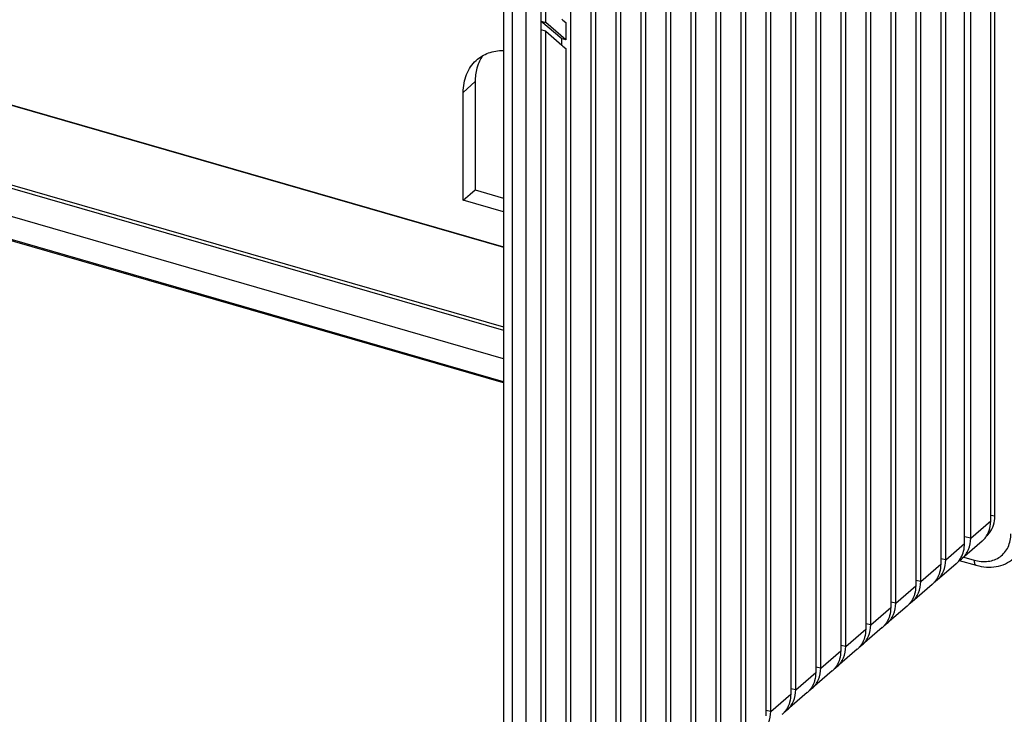
# Model space of a CAD drawing. Units: millimetres. Extents: x 18 to 1714, y -724 to 887.
# Drawn here: x 1461 to 1559, y 565 to 635 of the extents above; entities that cross this region are included whole.
import ezdxf

# ---------------------------------------------------------------- set-up
doc = ezdxf.new("R2010")
doc.units = ezdxf.units.MM
doc.header["$LTSCALE"] = 46.255
for name, color, linetype in [('SP820_055_00_new_view_4_BL137', 7, 'CONTINUOUS'), ('SP980_104_00_new_view_4_BL140', 7, 'CONTINUOUS'), ('SP980_109_00_new_view_4_BL145', 7, 'CONTINUOUS')]:
    doc.layers.add(name, color=color, linetype=linetype)

# ---------------------------------------------------------------- blocks, each defined once
blk = doc.blocks.new('SP820_055_00_NEW_VIEW_4_BL137', base_point=(1475.263, 640.727))
at = {"layer": 'SP820_055_00_new_view_4_BL137', "color": 7, "linetype": 'Continuous'}
for p, q in [((1441.345, 631.798), (1509.289, 612.185)), ((1441.757, 631.708), (1509.289, 612.214)), ((1506.469, 628.732), (1506.469, 617.914)), ((1505.281, 616.879), (1505.281, 627.66)), ((1429.243, 626.993), (1509.289, 603.886)), ((1505.281, 616.879), (1505.964, 617.474)), ((1505.964, 617.474), (1506.469, 617.914)), ((1506.469, 617.914), (1509.289, 617.1)), ((1509.289, 615.722), (1505.281, 616.879))]:
    blk.add_line(p, q, dxfattribs=at)
at = {"layer": 'SP820_055_00_new_view_4_BL137', "color": 9, "linetype": 'Continuous'}
for p, q in [((1506.469, 628.732), (1505.281, 627.66)), ((1429.33, 627.293), (1509.289, 604.211))]:
    blk.add_line(p, q, dxfattribs=at)
at = {"layer": 'SP820_055_00_new_view_4_BL137', "color": 7, "linetype": 'Continuous'}
blk.add_arc((1510.359, 629.151), 3.817, 145.12524, 147.03073, dxfattribs=at)
for points, knots in [([(1506.572, 630.859), (1506.924, 631.18), (1507.79, 631.699), (1508.78, 631.857), (1509.284, 631.86)], [0, 0, 0, 0, 0.486178, 1, 1, 1, 1]), ([(1507.157, 631.228), (1507.12, 631.17), (1506.974, 630.932), (1506.854, 630.678), (1506.778, 630.482)], [0, 0, 0, 0, 0.24712, 1, 1, 1, 1]), ([(1505.281, 627.66), (1505.281, 628.271), (1505.474, 629.464), (1506.155, 630.478), (1506.572, 630.859)], [0, 0, 0, 0, 0.519841, 1, 1, 1, 1]), ([(1506.778, 630.482), (1506.727, 630.348), (1506.541, 629.782), (1506.469, 629.182), (1506.469, 628.732)], [0, 0, 0, 0, 0.241846, 1, 1, 1, 1])]:
    blk.add_open_spline(points, degree=3, knots=knots, dxfattribs=at)
blk = doc.blocks.new('SP980_104_00_NEW_VIEW_4_BL140', base_point=(1454.027, 638.834))
at = {"layer": 'SP980_104_00_new_view_4_BL140', "color": 7, "linetype": 'Continuous'}
for p, q in [((1556.021, 583.106), (1556.021, 676.605)), ((1558.021, 584.838), (1558.021, 675.859)), ((1558.434, 629.668), (1558.434, 676.292)), ((1551.021, 578.776), (1551.021, 672.275)), ((1553.021, 668.565), (1553.021, 580.508)), ((1546.021, 574.446), (1546.021, 667.945)), ((1553.521, 634.082), (1553.521, 668.409)), ((1555.401, 582.569), (1555.401, 666.781)), ((1541.021, 570.115), (1541.021, 663.615)), ((1548.021, 664.235), (1548.021, 576.178)), ((1548.521, 576.611), (1548.521, 664.079)), ((1550.521, 662.347), (1550.521, 578.343)), ((1543.021, 659.905), (1543.021, 571.847)), ((1543.521, 572.281), (1543.521, 659.749)), ((1536.021, 565.785), (1536.021, 659.285)), ((1545.521, 658.017), (1545.521, 574.013)), ((1531.021, 561.455), (1531.021, 654.955)), ((1538.021, 655.574), (1538.021, 567.517)), ((1538.521, 567.95), (1538.521, 655.419)), ((1540.521, 653.687), (1540.521, 569.682)), ((1533.021, 651.244), (1533.021, 563.187)), ((1533.521, 563.62), (1533.521, 651.089)), ((1526.021, 557.125), (1526.021, 650.625)), ((1535.521, 649.357), (1535.521, 565.352)), ((1528.021, 646.914), (1528.021, 558.857)), ((1521.021, 552.795), (1521.021, 646.295)), ((1528.521, 559.29), (1528.521, 646.759)), ((1530.521, 645.027), (1530.521, 561.022)), ((1516.021, 548.465), (1516.021, 641.964)), ((1523.021, 642.584), (1523.021, 554.527)), ((1523.521, 554.96), (1523.521, 642.429)), ((1525.521, 640.697), (1525.521, 556.692)), ((1509.289, 638.134), (1509.289, 544.635)), ((1510.155, 638.116), (1510.155, 544.385)), ((1511.521, 638.531), (1511.521, 544.568)), ((1518.021, 638.254), (1518.021, 550.197)), ((1518.521, 550.63), (1518.521, 638.098)), ((1513.021, 636.522), (1513.021, 634.79)), ((1513.521, 634.634), (1513.521, 636.366)), ((1520.521, 636.366), (1520.521, 552.362)), ((1513.021, 634.79), (1513.021, 633.924)), ((1515.123, 632.997), (1513.053, 634.79)), ((1513.053, 634.79), (1513.053, 633.924)), ((1513.053, 634.79), (1513.521, 634.634)), ((1515.521, 632.902), (1513.521, 634.634)), ((1515.123, 634.979), (1515.247, 634.872)), ((1515.247, 634.872), (1515.521, 634.634)), ((1515.521, 634.634), (1515.521, 632.902)), ((1553.521, 633.978), (1553.521, 634.082)), ((1513.021, 633.924), (1513.021, 545.867)), ((1513.521, 633.768), (1513.053, 633.924)), ((1513.521, 633.768), (1515.123, 632.381)), ((1513.521, 546.3), (1513.521, 633.768)), ((1553.521, 629.984), (1553.521, 633.978)), ((1515.521, 632.902), (1515.123, 632.997)), ((1515.123, 632.381), (1515.123, 632.997)), ((1515.123, 632.381), (1515.247, 632.274)), ((1515.247, 632.274), (1515.521, 632.036)), ((1515.521, 632.036), (1515.521, 548.032)), ((1553.521, 625.55), (1553.521, 629.984)), ((1558.434, 585.296), (1558.434, 629.668)), ((1509.289, 598.617), (1404.163, 628.964)), ((1553.521, 625.527), (1553.521, 625.55)), ((1553.521, 580.941), (1553.521, 625.527)), ((1557.175, 582.814), (1555.175, 581.082)), ((1554.882, 580.878), (1556.578, 580.388)), ((1554.556, 580.546), (1552.675, 578.917)), ((1552.175, 578.484), (1550.175, 576.752)), ((1549.675, 576.319), (1547.675, 574.587)), ((1547.175, 574.154), (1545.175, 572.422)), ((1544.675, 571.989), (1542.675, 570.257)), ((1542.175, 569.824), (1540.175, 568.092)), ((1539.675, 567.659), (1537.675, 565.927))]:
    blk.add_line(p, q, dxfattribs=at)
at = {"layer": 'SP980_104_00_new_view_4_BL140', "color": 9, "linetype": 'Continuous'}
for p, q in [((1556.021, 583.106), (1558.021, 584.838)), ((1558.434, 585.296), (1558.021, 585.379)), ((1556.021, 583.106), (1555.401, 583.231)), ((1553.521, 580.941), (1555.401, 582.569)), ((1553.521, 580.941), (1553.021, 581.042)), ((1555.327, 581.213), (1556.356, 580.916)), ((1551.021, 578.776), (1553.021, 580.508)), ((1548.521, 576.611), (1550.521, 578.343)), ((1551.021, 578.776), (1550.521, 578.877)), ((1546.021, 574.446), (1548.021, 576.178)), ((1548.521, 576.611), (1548.021, 576.712)), ((1543.521, 572.281), (1545.521, 574.013)), ((1546.021, 574.446), (1545.521, 574.547)), ((1543.521, 572.281), (1543.021, 572.382)), ((1541.021, 570.115), (1543.021, 571.847)), ((1541.021, 570.115), (1540.521, 570.216)), ((1538.521, 567.95), (1540.521, 569.682)), ((1536.021, 565.785), (1538.021, 567.517)), ((1538.521, 567.95), (1538.021, 568.051)), ((1536.021, 565.785), (1535.521, 565.886))]:
    blk.add_line(p, q, dxfattribs=at)
at = {"layer": 'SP980_104_00_new_view_4_BL140', "color": 7, "linetype": 'Continuous'}
for centre, radius, start, end in [((1556.156, 584.999), 2.219, 310.76415, 322.49043), ((1553.687, 582.804), 2.276, 299.52931, 310.85296), ((1553.004, 582.312), 2.353, 320.46988, 330.34461), ((1553.071, 582.259), 2.267, 310.91644, 320.42294), ((1551.191, 580.632), 2.268, 301.70331, 310.86946), ((1550.652, 580.23), 2.318, 318.61508, 326.8106), ((1550.695, 580.193), 2.261, 310.90524, 318.59222), ((1548.195, 578.028), 2.261, 310.90524, 318.59222), ((1548.691, 578.467), 2.268, 301.70331, 310.86946), ((1548.152, 578.065), 2.318, 318.61508, 326.8106), ((1545.695, 575.862), 2.261, 310.90524, 318.59222), ((1546.191, 576.302), 2.268, 301.70331, 310.86946), ((1545.652, 575.9), 2.318, 318.61508, 326.8106), ((1543.195, 573.697), 2.261, 310.90524, 318.59222), ((1543.691, 574.137), 2.268, 301.70331, 310.86946), ((1543.152, 573.734), 2.318, 318.61508, 326.8106), ((1541.191, 571.972), 2.268, 301.70331, 310.86946), ((1540.652, 571.569), 2.318, 318.61508, 326.8106), ((1540.695, 571.532), 2.261, 310.90524, 318.59222), ((1538.691, 569.807), 2.268, 301.70331, 310.86946), ((1538.152, 569.404), 2.318, 318.61508, 326.8106), ((1538.195, 569.367), 2.261, 310.90524, 318.59222), ((1535.695, 567.202), 2.261, 310.90524, 318.59222), ((1536.191, 567.642), 2.268, 301.70331, 310.86946), ((1535.652, 567.239), 2.318, 318.61508, 326.8106)]:
    blk.add_arc(centre, radius, start, end, dxfattribs=at)
for points, knots in [([(1557.175, 582.814), (1557.31, 582.931), (1557.556, 583.202), (1557.921, 583.865), (1558.021, 584.449), (1558.021, 584.838)], [0, 0, 0, 0, 0.238021, 0.481681, 1, 1, 1, 1]), ([(1557.916, 583.648), (1558.088, 583.871), (1558.356, 584.405), (1558.434, 584.994), (1558.434, 585.296)], [0, 0, 0, 0, 0.482078, 1, 1, 1, 1]), ([(1555.175, 581.082), (1555.31, 581.199), (1555.556, 581.47), (1555.921, 582.133), (1556.021, 582.717), (1556.021, 583.106)], [0, 0, 0, 0, 0.238021, 0.481681, 1, 1, 1, 1]), ([(1555.048, 581.148), (1555.167, 581.355), (1555.347, 581.821), (1555.401, 582.316), (1555.401, 582.569)], [0, 0, 0, 0, 0.484539, 1, 1, 1, 1]), ([(1552.675, 578.917), (1552.81, 579.034), (1553.056, 579.305), (1553.421, 579.967), (1553.521, 580.552), (1553.521, 580.941)], [0, 0, 0, 0, 0.238021, 0.481681, 1, 1, 1, 1]), ([(1556.578, 580.388), (1556.906, 580.294), (1557.572, 580.171), (1558.573, 580.216), (1559.509, 580.503), (1560.053, 580.854), (1560.293, 581.061)], [0, 0, 0, 0, 0.260746, 0.512619, 0.757986, 1, 1, 1, 1]), ([(1553.021, 580.508), (1553.021, 580.228), (1552.955, 579.684), (1552.734, 579.18), (1552.591, 578.961)], [0, 0, 0, 0, 0.516666, 1, 1, 1, 1]), ([(1550.521, 578.343), (1550.521, 578.063), (1550.455, 577.519), (1550.234, 577.015), (1550.091, 576.796)], [0, 0, 0, 0, 0.516666, 1, 1, 1, 1]), ([(1550.175, 576.752), (1550.31, 576.869), (1550.556, 577.14), (1550.921, 577.802), (1551.021, 578.386), (1551.021, 578.776)], [0, 0, 0, 0, 0.238021, 0.481681, 1, 1, 1, 1]), ([(1548.021, 576.178), (1548.021, 575.898), (1547.955, 575.354), (1547.734, 574.85), (1547.591, 574.631)], [0, 0, 0, 0, 0.516666, 1, 1, 1, 1]), ([(1547.675, 574.587), (1547.81, 574.704), (1548.056, 574.975), (1548.421, 575.637), (1548.521, 576.221), (1548.521, 576.611)], [0, 0, 0, 0, 0.238021, 0.481681, 1, 1, 1, 1]), ([(1545.521, 574.013), (1545.521, 573.733), (1545.455, 573.189), (1545.234, 572.684), (1545.091, 572.466)], [0, 0, 0, 0, 0.516666, 1, 1, 1, 1]), ([(1545.175, 572.422), (1545.31, 572.539), (1545.556, 572.81), (1545.921, 573.472), (1546.021, 574.056), (1546.021, 574.446)], [0, 0, 0, 0, 0.238021, 0.481681, 1, 1, 1, 1]), ([(1542.675, 570.257), (1542.81, 570.374), (1543.056, 570.645), (1543.421, 571.307), (1543.521, 571.891), (1543.521, 572.281)], [0, 0, 0, 0, 0.238021, 0.481681, 1, 1, 1, 1]), ([(1543.021, 571.847), (1543.021, 571.568), (1542.955, 571.024), (1542.734, 570.519), (1542.591, 570.301)], [0, 0, 0, 0, 0.516666, 1, 1, 1, 1]), ([(1540.175, 568.092), (1540.31, 568.209), (1540.556, 568.48), (1540.921, 569.142), (1541.021, 569.726), (1541.021, 570.115)], [0, 0, 0, 0, 0.238021, 0.481681, 1, 1, 1, 1]), ([(1540.521, 569.682), (1540.521, 569.403), (1540.455, 568.859), (1540.234, 568.354), (1540.091, 568.136)], [0, 0, 0, 0, 0.516666, 1, 1, 1, 1]), ([(1538.021, 567.517), (1538.021, 567.238), (1537.955, 566.694), (1537.734, 566.189), (1537.591, 565.971)], [0, 0, 0, 0, 0.516666, 1, 1, 1, 1]), ([(1537.675, 565.927), (1537.81, 566.044), (1538.056, 566.315), (1538.421, 566.977), (1538.521, 567.561), (1538.521, 567.95)], [0, 0, 0, 0, 0.238021, 0.481681, 1, 1, 1, 1]), ([(1535.175, 563.762), (1535.31, 563.879), (1535.556, 564.15), (1535.921, 564.812), (1536.021, 565.396), (1536.021, 565.785)], [0, 0, 0, 0, 0.238021, 0.481681, 1, 1, 1, 1])]:
    blk.add_open_spline(points, degree=3, knots=knots, dxfattribs=at)
at = {"layer": 'SP980_104_00_new_view_4_BL140', "color": 9, "linetype": 'Continuous'}
for points, knots in [([(1556.356, 580.916), (1556.809, 580.786), (1557.52, 580.706), (1558.402, 580.918), (1558.973, 581.219), (1559.44, 581.654), (1559.908, 582.4), (1560.036, 583.082), (1560.036, 583.534)], [0, 0, 0, 0, 0.265833, 0.389013, 0.507772, 0.625265, 0.744938, 1, 1, 1, 1]), ([(1556.356, 580.916), (1556.356, 580.85), (1556.363, 580.728), (1556.404, 580.567), (1556.473, 580.446), (1556.543, 580.399), (1556.578, 580.388)], [0, 0, 0, 0, 0.326992, 0.600473, 0.819306, 1, 1, 1, 1])]:
    blk.add_open_spline(points, degree=3, knots=knots, dxfattribs=at)
blk = doc.blocks.new('SP980_109_00_NEW_VIEW_4_BL145', base_point=(1481.419, 480.081))
at = {"layer": 'SP980_109_00_new_view_4_BL145', "color": 7, "linetype": 'Continuous'}
for p, q in [((1509.289, 598.732), (1404.194, 629.071)), ((1509.289, 601.042), (1421.658, 626.339))]:
    blk.add_line(p, q, dxfattribs=at)

msp = doc.modelspace()

# ---------------------------------------------------------------- block references
at = {"layer": 'SP820_055_00_new_view_4_BL137'}
msp.add_blockref('SP820_055_00_NEW_VIEW_4_BL137', (1475.263, 640.727), dxfattribs=at)
at = {"layer": 'SP980_104_00_new_view_4_BL140'}
msp.add_blockref('SP980_104_00_NEW_VIEW_4_BL140', (1454.027, 638.834), dxfattribs=at)
at = {"layer": 'SP980_109_00_new_view_4_BL145'}
msp.add_blockref('SP980_109_00_NEW_VIEW_4_BL145', (1481.419, 480.081), dxfattribs=at)

doc.saveas('drawing.dxf')
